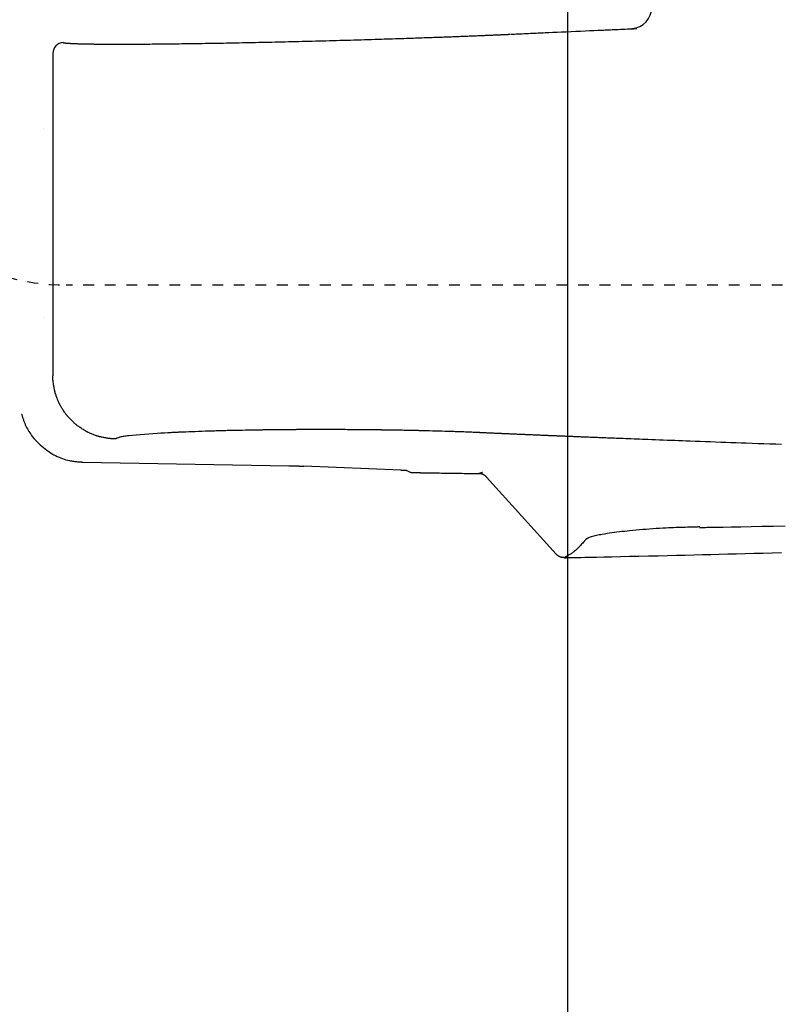
# Model space of a CAD drawing. Extents: x 0 to 2000, y 115 to 2915.
# Drawn here: x 533 to 604, y 2193 to 2284 of the extents above; entities that cross this region are included whole.
import ezdxf

# ---------------------------------------------------------------- set-up
doc = ezdxf.new("R2010")
doc.units = 0
doc.linetypes.add('EXLTYPE2', pattern=[2, 1, -1])
for name, color, linetype in [('便器', 7, 'CONTINUOUS'), ('便座', 7, 'CONTINUOUS'), ('寸法', 7, 'CONTINUOUS')]:
    doc.layers.add(name, color=color, linetype=linetype)

msp = doc.modelspace()

# ---------------------------------------------------------------- linework, layer by layer
at = {"layer": '便器', "color": 2, "linetype": 'EXLTYPE2'}
msp.add_line((704.017, 2259.5), (537.435, 2259.5), dxfattribs=at)
msp.add_arc((537.435, 2279.5), 20, 202.2855, 270, dxfattribs=at)
at = {"layer": '便座', "color": 6, "linetype": 'CONTINUOUS'}
for p, q in [((536.189, 2281.056), (536.189, 2251.068)), ((535.287, 2274.104), (535.283, 2274.104)), ((535.287, 2256.461), (535.283, 2256.461)), ((538.971, 2243.035), (558.117, 2242.695)), ((568.546, 2242.27), (559.531, 2242.656)), ((569.385, 2242.093), (569.129, 2242.226))]:
    msp.add_line(p, q, dxfattribs=at)
at = {"layer": '便座', "color": 6, "linetype": 'CONTINUOUS', "flags": 128}
for points in [[(537.157, 2282.056), (537.157, 2282.056), (537.158, 2282.056), (537.158, 2282.056), (537.159, 2282.055), (537.16, 2282.055), (537.161, 2282.055), (537.162, 2282.055), (537.163, 2282.055), (537.164, 2282.054), (537.166, 2282.054), (537.167, 2282.054), (537.17, 2282.053), (537.172, 2282.053), (537.175, 2282.052), (537.178, 2282.052), (537.18, 2282.051), (537.183, 2282.051), (537.185, 2282.05), (537.188, 2282.05), (537.19, 2282.049), (537.193, 2282.049), (537.196, 2282.048), (537.201, 2282.047), (537.206, 2282.046), (537.212, 2282.045), (537.217, 2282.045), (537.223, 2282.044), (537.228, 2282.043), (537.234, 2282.042), (537.24, 2282.041), (537.245, 2282.04), (537.251, 2282.039), (537.257, 2282.039), (537.263, 2282.038), (537.269, 2282.037), (537.276, 2282.036), (537.282, 2282.035), (537.288, 2282.034), (537.294, 2282.033), (537.3, 2282.033), (537.306, 2282.032), (537.312, 2282.031), (537.319, 2282.03), (537.325, 2282.03), (537.332, 2282.029), (537.338, 2282.028), (537.345, 2282.027), (537.352, 2282.027), (537.359, 2282.026), (537.366, 2282.025), (537.373, 2282.024), (537.38, 2282.023), (537.387, 2282.023), (537.394, 2282.022), (537.401, 2282.021), (537.409, 2282.021), (537.417, 2282.02), (537.424, 2282.019), (537.432, 2282.018), (537.44, 2282.018), (537.447, 2282.017), (537.455, 2282.016), (537.462, 2282.015), (537.47, 2282.015), (537.477, 2282.014), (537.484, 2282.014), (537.491, 2282.013), (537.499, 2282.012), (537.506, 2282.012), (537.513, 2282.011), (537.52, 2282.01), (537.527, 2282.01), (537.534, 2282.009), (537.541, 2282.009), (537.548, 2282.008), (537.555, 2282.008), (537.562, 2282.007), (537.577, 2282.006), (537.592, 2282.005), (537.607, 2282.004), (537.622, 2282.003), (537.638, 2282.002), (537.653, 2282), (537.669, 2281.999), (537.685, 2281.998), (537.701, 2281.997), (537.717, 2281.996), (537.734, 2281.995), (537.762, 2281.993), (537.79, 2281.992), (537.819, 2281.99), (537.847, 2281.988), (537.876, 2281.987), (537.905, 2281.985), (537.934, 2281.984), (537.963, 2281.982), (537.992, 2281.981), (538.022, 2281.979), (538.052, 2281.978), (538.102, 2281.976), (538.152, 2281.973), (538.203, 2281.971), (538.254, 2281.969), (538.306, 2281.967), (538.358, 2281.965), (538.409, 2281.964), (538.461, 2281.962), (538.512, 2281.96), (538.563, 2281.958), (538.613, 2281.957), (538.672, 2281.955), (538.73, 2281.953), (538.787, 2281.952), (538.843, 2281.95), (538.899, 2281.949), (538.955, 2281.948), (539.01, 2281.946), (539.065, 2281.945), (539.119, 2281.944), (539.174, 2281.943), (539.229, 2281.942), (539.315, 2281.94), (539.401, 2281.938), (539.488, 2281.937), (539.575, 2281.935), (539.663, 2281.934), (539.751, 2281.932), (539.84, 2281.931), (539.928, 2281.93), (540.017, 2281.929), (540.107, 2281.928), (540.196, 2281.927), (540.331, 2281.925), (540.465, 2281.924), (540.601, 2281.923), (540.736, 2281.921), (540.872, 2281.92), (541.008, 2281.92), (541.146, 2281.919), (541.283, 2281.918), (541.422, 2281.918), (541.561, 2281.917), (541.701, 2281.917), (541.906, 2281.916), (542.112, 2281.916), (542.319, 2281.916), (542.528, 2281.916), (542.738, 2281.916), (542.948, 2281.917), (543.159, 2281.917), (543.37, 2281.918), (543.581, 2281.919), (543.791, 2281.92), (544.001, 2281.921), (544.242, 2281.922), (544.482, 2281.923), (544.721, 2281.925), (544.96, 2281.927), (545.197, 2281.929), (545.434, 2281.93), (545.671, 2281.933), (545.907, 2281.935), (546.142, 2281.937), (546.378, 2281.939), (546.613, 2281.942), (546.875, 2281.945), (547.137, 2281.948), (547.399, 2281.951), (547.662, 2281.954), (547.924, 2281.957), (548.186, 2281.961), (548.448, 2281.964), (548.71, 2281.968), (548.972, 2281.971), (549.234, 2281.975), (549.496, 2281.979), (549.78, 2281.983), (550.064, 2281.988), (550.348, 2281.992), (550.632, 2281.997), (550.916, 2282.002), (551.2, 2282.007), (551.483, 2282.011), (551.767, 2282.016), (552.051, 2282.022), (552.335, 2282.027), (552.619, 2282.032), (552.92, 2282.038), (553.22, 2282.043), (553.52, 2282.049), (553.821, 2282.055), (554.121, 2282.061), (554.422, 2282.067), (554.722, 2282.074), (555.023, 2282.08), (555.323, 2282.086), (555.624, 2282.093), (555.924, 2282.099), (556.236, 2282.106), (556.547, 2282.113), (556.859, 2282.12), (557.17, 2282.128), (557.482, 2282.135), (557.793, 2282.142), (558.105, 2282.15), (558.416, 2282.157), (558.728, 2282.165), (559.039, 2282.172), (559.351, 2282.18), (559.667, 2282.188), (559.984, 2282.196), (560.301, 2282.204), (560.619, 2282.213), (560.937, 2282.221), (561.256, 2282.229), (561.576, 2282.238), (561.897, 2282.247), (562.219, 2282.255), (562.543, 2282.264), (562.868, 2282.273), (563.194, 2282.283), (563.521, 2282.292), (563.85, 2282.301), (564.179, 2282.311), (564.508, 2282.321), (564.837, 2282.33), (565.166, 2282.34), (565.494, 2282.35), (565.821, 2282.36), (566.147, 2282.37), (566.471, 2282.38), (566.735, 2282.388), (566.997, 2282.396), (567.257, 2282.404), (567.517, 2282.413), (567.776, 2282.421), (568.034, 2282.429), (568.292, 2282.438), (568.548, 2282.446), (568.805, 2282.455), (569.061, 2282.463), (569.316, 2282.472), (569.514, 2282.479), (569.712, 2282.485), (569.909, 2282.492), (570.106, 2282.499), (570.302, 2282.506), (570.497, 2282.512), (570.691, 2282.519), (570.884, 2282.526), (571.075, 2282.533), (571.265, 2282.539), (571.452, 2282.546), (571.589, 2282.551), (571.724, 2282.556), (571.859, 2282.561), (571.994, 2282.565), (572.129, 2282.57), (572.264, 2282.575), (572.4, 2282.58), (572.537, 2282.585), (572.675, 2282.59), (572.815, 2282.596), (572.956, 2282.601), (573.096, 2282.606), (573.237, 2282.611), (573.379, 2282.617), (573.523, 2282.622), (573.668, 2282.628), (573.813, 2282.633), (573.959, 2282.639), (574.105, 2282.644), (574.251, 2282.65), (574.396, 2282.656), (574.541, 2282.661), (574.657, 2282.666), (574.772, 2282.671), (574.886, 2282.675), (575.001, 2282.68), (575.114, 2282.684), (575.228, 2282.689), (575.341, 2282.693), (575.454, 2282.698), (575.567, 2282.702), (575.68, 2282.707), (575.792, 2282.712), (575.88, 2282.715), (575.967, 2282.719), (576.054, 2282.722), (576.141, 2282.726), (576.227, 2282.729), (576.313, 2282.733), (576.399, 2282.737), (576.484, 2282.74), (576.568, 2282.744), (576.652, 2282.747), (576.734, 2282.751), (576.795, 2282.753), (576.854, 2282.756), (576.914, 2282.758), (576.974, 2282.761), (577.034, 2282.763), (577.094, 2282.766), (577.155, 2282.768), (577.216, 2282.771), (577.279, 2282.774), (577.342, 2282.776), (577.407, 2282.779), (577.471, 2282.782), (577.536, 2282.785), (577.603, 2282.788), (577.67, 2282.791), (577.737, 2282.794), (577.805, 2282.797), (577.872, 2282.8), (577.94, 2282.802), (578.007, 2282.805), (578.074, 2282.808), (578.14, 2282.811), (578.182, 2282.813), (578.223, 2282.815), (578.264, 2282.817), (578.305, 2282.819), (578.346, 2282.821), (578.387, 2282.822), (578.427, 2282.824), (578.468, 2282.826), (578.508, 2282.828), (578.548, 2282.83), (578.588, 2282.831), (578.609, 2282.832), (578.628, 2282.833), (578.648, 2282.834), (578.666, 2282.835), (578.683, 2282.836), (578.698, 2282.836), (578.711, 2282.837), (578.722, 2282.837), (578.73, 2282.838), (578.735, 2282.838), (578.737, 2282.838)], [(578.803, 2282.841), (578.825, 2282.842), (578.886, 2282.845), (578.982, 2282.85), (579.107, 2282.856), (579.257, 2282.863), (579.427, 2282.871), (579.612, 2282.879), (579.806, 2282.888), (580.004, 2282.897), (580.203, 2282.907), (580.396, 2282.916), (580.591, 2282.925), (580.776, 2282.933), (580.952, 2282.941), (581.123, 2282.949), (581.289, 2282.956), (581.452, 2282.964), (581.615, 2282.971), (581.778, 2282.978), (581.944, 2282.986), (582.114, 2282.993), (582.291, 2283.001), (582.664, 2283.018), (583.063, 2283.036), (583.482, 2283.055), (583.915, 2283.074), (584.356, 2283.094), (584.8, 2283.113), (585.241, 2283.133), (585.673, 2283.152), (586.091, 2283.171), (586.488, 2283.189), (586.859, 2283.205), (587.034, 2283.213), (587.203, 2283.221), (587.368, 2283.228), (587.531, 2283.235), (587.692, 2283.242), (587.855, 2283.25), (588.02, 2283.257), (588.191, 2283.265), (588.368, 2283.272), (588.554, 2283.281), (588.75, 2283.289), (588.958, 2283.299), (589.173, 2283.308), (589.389, 2283.318), (589.6, 2283.327), (589.801, 2283.336), (589.987, 2283.344), (590.152, 2283.351), (590.29, 2283.358), (590.395, 2283.362), (590.462, 2283.365), (590.486, 2283.366)], [(542.03, 2245.198), (542.026, 2245.198), (542.015, 2245.198), (541.997, 2245.198), (541.973, 2245.198), (541.945, 2245.198), (541.914, 2245.199), (541.879, 2245.199), (541.843, 2245.2), (541.806, 2245.201), (541.77, 2245.202), (541.734, 2245.203), (541.699, 2245.204), (541.665, 2245.206), (541.634, 2245.208), (541.603, 2245.21), (541.573, 2245.212), (541.544, 2245.215), (541.515, 2245.217), (541.486, 2245.221), (541.456, 2245.224), (541.426, 2245.228), (541.395, 2245.232), (541.326, 2245.242), (541.253, 2245.254), (541.177, 2245.267), (541.098, 2245.281), (541.017, 2245.295), (540.937, 2245.31), (540.858, 2245.326), (540.781, 2245.341), (540.708, 2245.357), (540.64, 2245.372), (540.578, 2245.386), (540.548, 2245.393), (540.52, 2245.4), (540.493, 2245.407), (540.467, 2245.413), (540.442, 2245.42), (540.417, 2245.428), (540.392, 2245.435), (540.366, 2245.443), (540.34, 2245.452), (540.313, 2245.461), (540.285, 2245.471), (540.222, 2245.493), (540.153, 2245.519), (540.081, 2245.546), (540.005, 2245.575), (539.927, 2245.606), (539.849, 2245.637), (539.772, 2245.669), (539.696, 2245.7), (539.625, 2245.731), (539.557, 2245.76), (539.496, 2245.788), (539.467, 2245.801), (539.44, 2245.813), (539.414, 2245.826), (539.389, 2245.838), (539.364, 2245.851), (539.34, 2245.863), (539.316, 2245.876), (539.292, 2245.89), (539.267, 2245.904), (539.241, 2245.919), (539.213, 2245.935), (539.154, 2245.97), (539.09, 2246.01), (539.022, 2246.053), (538.952, 2246.098), (538.879, 2246.145), (538.807, 2246.193), (538.735, 2246.241), (538.665, 2246.288), (538.599, 2246.334), (538.537, 2246.377), (538.481, 2246.418), (538.455, 2246.437), (538.43, 2246.455), (538.406, 2246.473), (538.384, 2246.491), (538.362, 2246.508), (538.34, 2246.526), (538.319, 2246.544), (538.297, 2246.562), (538.275, 2246.582), (538.252, 2246.602), (538.228, 2246.624), (538.177, 2246.671), (538.122, 2246.724), (538.063, 2246.781), (538.002, 2246.84), (537.94, 2246.901), (537.878, 2246.964), (537.817, 2247.026), (537.758, 2247.087), (537.702, 2247.146), (537.65, 2247.202), (537.602, 2247.253), (537.581, 2247.277), (537.56, 2247.3), (537.541, 2247.322), (537.522, 2247.344), (537.505, 2247.366), (537.487, 2247.387), (537.47, 2247.409), (537.452, 2247.432), (537.435, 2247.455), (537.416, 2247.48), (537.397, 2247.506), (537.357, 2247.563), (537.314, 2247.625), (537.269, 2247.692), (537.222, 2247.762), (537.174, 2247.834), (537.126, 2247.907), (537.08, 2247.979), (537.035, 2248.05), (536.992, 2248.119), (536.953, 2248.183), (536.917, 2248.242), (536.901, 2248.27), (536.886, 2248.296), (536.872, 2248.321), (536.859, 2248.345), (536.846, 2248.369), (536.834, 2248.394), (536.821, 2248.418), (536.809, 2248.443), (536.797, 2248.469), (536.784, 2248.497), (536.771, 2248.526), (536.744, 2248.587), (536.715, 2248.655), (536.685, 2248.727), (536.654, 2248.803), (536.622, 2248.88), (536.591, 2248.959), (536.561, 2249.037), (536.532, 2249.113), (536.504, 2249.186), (536.479, 2249.254), (536.457, 2249.317), (536.447, 2249.346), (536.438, 2249.373), (536.43, 2249.399), (536.422, 2249.425), (536.414, 2249.45), (536.407, 2249.475), (536.4, 2249.501), (536.393, 2249.527), (536.387, 2249.553), (536.38, 2249.582), (536.373, 2249.611), (536.359, 2249.674), (536.344, 2249.743), (536.329, 2249.816), (536.314, 2249.893), (536.299, 2249.972), (536.284, 2250.053), (536.269, 2250.133), (536.256, 2250.212), (536.243, 2250.289), (536.232, 2250.363), (536.222, 2250.431), (536.218, 2250.463), (536.214, 2250.493), (536.21, 2250.523), (536.207, 2250.552), (536.204, 2250.581), (536.202, 2250.61), (536.2, 2250.64), (536.198, 2250.671), (536.196, 2250.703), (536.195, 2250.736), (536.193, 2250.771), (536.192, 2250.807), (536.191, 2250.844), (536.191, 2250.881), (536.19, 2250.917), (536.19, 2250.952), (536.189, 2250.983), (536.189, 2251.011), (536.189, 2251.035), (536.189, 2251.053), (536.189, 2251.064), (536.189, 2251.068)], [(533.285, 2247.493), (533.285, 2247.493), (533.286, 2247.491), (533.287, 2247.488), (533.288, 2247.485), (533.289, 2247.481), (533.29, 2247.476), (533.292, 2247.47), (533.294, 2247.464), (533.296, 2247.458), (533.298, 2247.451), (533.3, 2247.444), (533.312, 2247.402), (533.326, 2247.354), (533.342, 2247.301), (533.359, 2247.245), (533.377, 2247.185), (533.397, 2247.121), (533.419, 2247.056), (533.442, 2246.988), (533.466, 2246.918), (533.491, 2246.848), (533.518, 2246.778), (533.57, 2246.647), (533.626, 2246.517), (533.686, 2246.388), (533.749, 2246.26), (533.817, 2246.133), (533.889, 2246.007), (533.964, 2245.882), (534.043, 2245.759), (534.126, 2245.636), (534.212, 2245.516), (534.303, 2245.397), (534.429, 2245.241), (534.562, 2245.088), (534.7, 2244.939), (534.844, 2244.793), (534.994, 2244.652), (535.148, 2244.515), (535.306, 2244.382), (535.469, 2244.255), (535.636, 2244.132), (535.806, 2244.015), (535.979, 2243.904), (536.132, 2243.812), (536.287, 2243.725), (536.444, 2243.642), (536.602, 2243.565), (536.762, 2243.493), (536.922, 2243.426), (537.083, 2243.365), (537.244, 2243.309), (537.406, 2243.26), (537.568, 2243.217), (537.729, 2243.179), (537.826, 2243.16), (537.923, 2243.143), (538.019, 2243.128), (538.114, 2243.115), (538.209, 2243.103), (538.302, 2243.092), (538.394, 2243.083), (538.485, 2243.074), (538.574, 2243.067), (538.661, 2243.059), (538.746, 2243.053), (538.777, 2243.05), (538.808, 2243.048), (538.837, 2243.046), (538.865, 2243.043), (538.89, 2243.041), (538.913, 2243.04), (538.932, 2243.038), (538.948, 2243.037), (538.96, 2243.036), (538.968, 2243.035), (538.971, 2243.035)], [(575.815, 2245.777), (575.8, 2245.778), (575.759, 2245.78), (575.693, 2245.783), (575.607, 2245.786), (575.503, 2245.791), (575.386, 2245.796), (575.258, 2245.801), (575.122, 2245.807), (574.982, 2245.813), (574.842, 2245.819), (574.704, 2245.825), (574.553, 2245.831), (574.408, 2245.837), (574.268, 2245.842), (574.131, 2245.847), (573.997, 2245.852), (573.864, 2245.857), (573.731, 2245.861), (573.597, 2245.866), (573.459, 2245.87), (573.318, 2245.875), (573.172, 2245.879), (572.909, 2245.887), (572.632, 2245.895), (572.345, 2245.903), (572.053, 2245.912), (571.76, 2245.92), (571.471, 2245.927), (571.191, 2245.935), (570.923, 2245.942), (570.672, 2245.948), (570.443, 2245.954), (570.241, 2245.959), (570.176, 2245.96), (570.115, 2245.962), (570.055, 2245.963), (569.997, 2245.965), (569.94, 2245.966), (569.881, 2245.967), (569.822, 2245.969), (569.76, 2245.97), (569.696, 2245.971), (569.628, 2245.973), (569.555, 2245.974), (569.428, 2245.977), (569.289, 2245.979), (569.143, 2245.982), (568.991, 2245.985), (568.836, 2245.988), (568.681, 2245.991), (568.53, 2245.993), (568.384, 2245.996), (568.246, 2245.998), (568.121, 2246.001), (568.009, 2246.003), (567.974, 2246.003), (567.941, 2246.004), (567.909, 2246.004), (567.878, 2246.005), (567.847, 2246.005), (567.815, 2246.006), (567.783, 2246.006), (567.75, 2246.007), (567.715, 2246.008), (567.678, 2246.008), (567.638, 2246.009), (567.571, 2246.01), (567.498, 2246.011), (567.421, 2246.012), (567.341, 2246.013), (567.26, 2246.014), (567.179, 2246.015), (567.1, 2246.017), (567.025, 2246.018), (566.954, 2246.019), (566.89, 2246.02), (566.833, 2246.02), (566.816, 2246.021), (566.8, 2246.021), (566.785, 2246.021), (566.769, 2246.021), (566.755, 2246.021), (566.74, 2246.022), (566.724, 2246.022), (566.709, 2246.022), (566.693, 2246.022), (566.675, 2246.023), (566.657, 2246.023), (566.616, 2246.023), (566.571, 2246.024), (566.522, 2246.024), (566.471, 2246.025), (566.418, 2246.026), (566.365, 2246.026), (566.312, 2246.027), (566.261, 2246.028), (566.212, 2246.028), (566.166, 2246.029), (566.125, 2246.029), (566.103, 2246.03), (566.083, 2246.03), (566.064, 2246.03), (566.046, 2246.03), (566.029, 2246.031), (566.012, 2246.031), (565.996, 2246.031), (565.98, 2246.031), (565.963, 2246.031), (565.946, 2246.032), (565.928, 2246.032), (565.852, 2246.033), (565.764, 2246.034), (565.665, 2246.035), (565.557, 2246.036), (565.444, 2246.037), (565.325, 2246.038), (565.204, 2246.039), (565.083, 2246.041), (564.964, 2246.042), (564.848, 2246.043), (564.738, 2246.044), (564.653, 2246.045), (564.573, 2246.046), (564.496, 2246.046), (564.422, 2246.047), (564.35, 2246.047), (564.278, 2246.048), (564.207, 2246.048), (564.135, 2246.049), (564.062, 2246.049), (563.986, 2246.05), (563.908, 2246.05), (563.736, 2246.051), (563.551, 2246.052), (563.356, 2246.053), (563.154, 2246.054), (562.948, 2246.055), (562.741, 2246.056), (562.536, 2246.056), (562.336, 2246.057), (562.145, 2246.058), (561.964, 2246.058), (561.799, 2246.059), (561.718, 2246.059), (561.641, 2246.059), (561.568, 2246.059), (561.496, 2246.059), (561.426, 2246.059), (561.357, 2246.059), (561.287, 2246.059), (561.215, 2246.059), (561.142, 2246.059), (561.065, 2246.059), (560.984, 2246.059), (560.819, 2246.059), (560.639, 2246.058), (560.448, 2246.058), (560.249, 2246.058), (560.046, 2246.057), (559.842, 2246.056), (559.64, 2246.056), (559.443, 2246.055), (559.255, 2246.054), (559.079, 2246.054), (558.918, 2246.053), (558.846, 2246.053), (558.776, 2246.052), (558.71, 2246.052), (558.646, 2246.052), (558.583, 2246.051), (558.52, 2246.051), (558.456, 2246.05), (558.392, 2246.05), (558.325, 2246.049), (558.255, 2246.049), (558.181, 2246.048), (558.023, 2246.047), (557.851, 2246.045), (557.667, 2246.044), (557.477, 2246.042), (557.282, 2246.04), (557.087, 2246.038), (556.895, 2246.036), (556.71, 2246.034), (556.535, 2246.032), (556.374, 2246.03), (556.231, 2246.029), (556.169, 2246.028), (556.112, 2246.027), (556.058, 2246.027), (556.006, 2246.026), (555.956, 2246.025), (555.907, 2246.025), (555.858, 2246.024), (555.808, 2246.023), (555.757, 2246.023), (555.704, 2246.022), (555.648, 2246.021), (555.448, 2246.018), (555.218, 2246.014), (554.963, 2246.01), (554.687, 2246.005), (554.398, 2246), (554.099, 2245.994), (553.797, 2245.989), (553.498, 2245.983), (553.207, 2245.977), (552.929, 2245.972), (552.67, 2245.966), (552.525, 2245.963), (552.387, 2245.96), (552.255, 2245.957), (552.127, 2245.954), (552.002, 2245.951), (551.878, 2245.948), (551.754, 2245.944), (551.629, 2245.941), (551.499, 2245.937), (551.365, 2245.933), (551.225, 2245.928), (550.956, 2245.919), (550.667, 2245.91), (550.364, 2245.899), (550.051, 2245.888), (549.734, 2245.877), (549.419, 2245.865), (549.11, 2245.854), (548.814, 2245.843), (548.535, 2245.832), (548.279, 2245.822), (548.051, 2245.813), (547.962, 2245.809), (547.879, 2245.805), (547.799, 2245.802), (547.722, 2245.798), (547.647, 2245.794), (547.572, 2245.791), (547.496, 2245.787), (547.418, 2245.783), (547.337, 2245.778), (547.251, 2245.774), (547.16, 2245.768), (546.89, 2245.752), (546.58, 2245.733), (546.239, 2245.712), (545.873, 2245.688), (545.49, 2245.662), (545.098, 2245.634), (544.704, 2245.605), (544.315, 2245.574), (543.939, 2245.544), (543.582, 2245.512), (543.254, 2245.481), (543.132, 2245.469), (543.016, 2245.456), (542.905, 2245.442), (542.799, 2245.428), (542.697, 2245.412), (542.601, 2245.395), (542.508, 2245.376), (542.42, 2245.354), (542.336, 2245.33), (542.256, 2245.302), (542.18, 2245.271), (542.159, 2245.262), (542.138, 2245.252), (542.119, 2245.243), (542.1, 2245.234), (542.084, 2245.226), (542.069, 2245.218), (542.056, 2245.211), (542.045, 2245.205), (542.037, 2245.201), (542.032, 2245.198), (542.03, 2245.198)], [(603.935, 2244.67), (603.388, 2244.689), (602.841, 2244.708), (602.294, 2244.728), (601.746, 2244.747), (601.198, 2244.767), (600.649, 2244.787), (600.174, 2244.804), (599.698, 2244.821), (599.222, 2244.838), (598.746, 2244.856), (598.271, 2244.873), (597.796, 2244.89), (597.322, 2244.908), (596.85, 2244.925), (596.378, 2244.943), (595.907, 2244.96), (595.438, 2244.978), (595.077, 2244.991), (594.718, 2245.005), (594.359, 2245.018), (594, 2245.032), (593.643, 2245.046), (593.286, 2245.059), (592.929, 2245.073), (592.573, 2245.086), (592.218, 2245.1), (591.862, 2245.113), (591.507, 2245.127), (591.248, 2245.137), (590.989, 2245.147), (590.731, 2245.157), (590.474, 2245.167), (590.218, 2245.177), (589.962, 2245.187), (589.708, 2245.197), (589.456, 2245.207), (589.205, 2245.216), (588.956, 2245.226), (588.71, 2245.236), (588.548, 2245.242), (588.388, 2245.248), (588.227, 2245.255), (588.068, 2245.261), (587.908, 2245.267), (587.748, 2245.273), (587.587, 2245.28), (587.426, 2245.286), (587.264, 2245.292), (587.101, 2245.299), (586.937, 2245.305), (586.804, 2245.311), (586.67, 2245.316), (586.536, 2245.321), (586.401, 2245.327), (586.265, 2245.332), (586.129, 2245.338), (585.992, 2245.343), (585.855, 2245.349), (585.718, 2245.354), (585.581, 2245.36), (585.443, 2245.365), (585.34, 2245.369), (585.237, 2245.373), (585.134, 2245.378), (585.031, 2245.382), (584.928, 2245.386), (584.826, 2245.39), (584.725, 2245.394), (584.623, 2245.398), (584.522, 2245.402), (584.422, 2245.406), (584.322, 2245.411), (584.252, 2245.413), (584.183, 2245.416), (584.114, 2245.419), (584.044, 2245.422), (583.976, 2245.425), (583.907, 2245.428), (583.838, 2245.431), (583.77, 2245.433), (583.702, 2245.436), (583.633, 2245.439), (583.565, 2245.442), (583.51, 2245.444), (583.456, 2245.446), (583.401, 2245.448), (583.347, 2245.451), (583.292, 2245.453), (583.237, 2245.455), (583.183, 2245.457), (583.128, 2245.46), (583.074, 2245.462), (583.02, 2245.464), (582.965, 2245.466), (582.912, 2245.468), (582.859, 2245.471), (582.806, 2245.473), (582.753, 2245.475), (582.7, 2245.477), (582.647, 2245.479), (582.593, 2245.482), (582.539, 2245.484), (582.484, 2245.486), (582.43, 2245.489), (582.374, 2245.491), (582.305, 2245.494), (582.235, 2245.497), (582.164, 2245.5), (582.093, 2245.503), (582.021, 2245.506), (581.949, 2245.509), (581.876, 2245.512), (581.803, 2245.515), (581.731, 2245.518), (581.658, 2245.521), (581.585, 2245.524), (581.504, 2245.527), (581.423, 2245.531), (581.342, 2245.534), (581.261, 2245.538), (581.18, 2245.541), (581.099, 2245.544), (581.018, 2245.548), (580.937, 2245.551), (580.856, 2245.555), (580.775, 2245.558), (580.693, 2245.562), (580.604, 2245.565), (580.515, 2245.569), (580.425, 2245.573), (580.335, 2245.577), (580.245, 2245.581), (580.156, 2245.584), (580.066, 2245.588), (579.976, 2245.592), (579.887, 2245.596), (579.797, 2245.6), (579.708, 2245.603), (579.623, 2245.607), (579.538, 2245.611), (579.453, 2245.614), (579.369, 2245.618), (579.284, 2245.622), (579.2, 2245.625), (579.116, 2245.629), (579.031, 2245.633), (578.947, 2245.636), (578.863, 2245.64), (578.778, 2245.643), (578.697, 2245.647), (578.616, 2245.65), (578.534, 2245.654), (578.453, 2245.658), (578.371, 2245.661), (578.29, 2245.665), (578.208, 2245.668), (578.127, 2245.672), (578.046, 2245.675), (577.964, 2245.679), (577.883, 2245.682), (577.811, 2245.686), (577.739, 2245.689), (577.667, 2245.692), (577.595, 2245.695), (577.522, 2245.698), (577.45, 2245.702), (577.377, 2245.705), (577.304, 2245.708), (577.23, 2245.711), (577.156, 2245.715), (577.081, 2245.718), (577.015, 2245.721), (576.948, 2245.724), (576.881, 2245.727), (576.814, 2245.73), (576.747, 2245.733), (576.68, 2245.736), (576.613, 2245.739), (576.547, 2245.742), (576.481, 2245.745), (576.416, 2245.748), (576.351, 2245.751), (576.312, 2245.753), (576.274, 2245.755), (576.235, 2245.757), (576.197, 2245.759), (576.159, 2245.76), (576.122, 2245.762), (576.084, 2245.764), (576.047, 2245.766), (576.01, 2245.767), (575.973, 2245.769), (575.936, 2245.771), (575.919, 2245.772), (575.902, 2245.773), (575.885, 2245.773), (575.87, 2245.774), (575.855, 2245.775), (575.842, 2245.775), (575.831, 2245.776), (575.822, 2245.776), (575.815, 2245.777), (575.811, 2245.777), (575.809, 2245.777)], [(558.117, 2242.695), (558.118, 2242.695), (558.124, 2242.695), (558.132, 2242.695), (558.143, 2242.694), (558.156, 2242.694), (558.172, 2242.694), (558.189, 2242.694), (558.208, 2242.693), (558.228, 2242.693), (558.249, 2242.692), (558.271, 2242.692), (558.314, 2242.691), (558.359, 2242.69), (558.404, 2242.689), (558.45, 2242.688), (558.497, 2242.687), (558.544, 2242.686), (558.592, 2242.685), (558.64, 2242.684), (558.689, 2242.683), (558.737, 2242.682), (558.787, 2242.681), (558.838, 2242.679), (558.89, 2242.678), (558.941, 2242.677), (558.993, 2242.675), (559.043, 2242.674), (559.093, 2242.672), (559.142, 2242.67), (559.19, 2242.669), (559.237, 2242.667), (559.282, 2242.666), (559.325, 2242.664), (559.344, 2242.663), (559.363, 2242.663), (559.382, 2242.662), (559.4, 2242.661), (559.417, 2242.66), (559.434, 2242.66), (559.451, 2242.659), (559.466, 2242.658), (559.481, 2242.658), (559.495, 2242.657), (559.508, 2242.657), (559.512, 2242.657), (559.515, 2242.656), (559.518, 2242.656), (559.52, 2242.656), (559.523, 2242.656), (559.525, 2242.656), (559.527, 2242.656), (559.529, 2242.656), (559.53, 2242.656), (559.531, 2242.656), (559.531, 2242.656)], [(569.129, 2242.226), (569.129, 2242.226), (569.128, 2242.227), (569.127, 2242.227), (569.126, 2242.227), (569.124, 2242.227), (569.121, 2242.228), (569.119, 2242.228), (569.116, 2242.229), (569.114, 2242.229), (569.111, 2242.23), (569.108, 2242.23), (569.103, 2242.231), (569.099, 2242.232), (569.094, 2242.233), (569.09, 2242.234), (569.086, 2242.235), (569.081, 2242.235), (569.077, 2242.236), (569.073, 2242.237), (569.069, 2242.237), (569.064, 2242.238), (569.06, 2242.239), (569.04, 2242.241), (569.016, 2242.244), (568.99, 2242.246), (568.961, 2242.248), (568.93, 2242.25), (568.898, 2242.252), (568.865, 2242.255), (568.831, 2242.256), (568.798, 2242.258), (568.764, 2242.26), (568.731, 2242.262), (568.71, 2242.263), (568.689, 2242.264), (568.669, 2242.265), (568.65, 2242.266), (568.632, 2242.266), (568.616, 2242.267), (568.6, 2242.268), (568.586, 2242.269), (568.574, 2242.269), (568.563, 2242.27), (568.554, 2242.27), (568.553, 2242.27), (568.552, 2242.27), (568.551, 2242.27), (568.55, 2242.27), (568.549, 2242.27), (568.548, 2242.27), (568.548, 2242.27), (568.547, 2242.27), (568.547, 2242.27), (568.546, 2242.27), (568.546, 2242.27)], [(569.385, 2242.093), (569.385, 2242.093), (569.386, 2242.093), (569.386, 2242.093), (569.387, 2242.092), (569.388, 2242.092), (569.389, 2242.092), (569.39, 2242.092), (569.392, 2242.092), (569.393, 2242.091), (569.394, 2242.091), (569.395, 2242.091), (569.398, 2242.09), (569.4, 2242.09), (569.402, 2242.09), (569.404, 2242.089), (569.406, 2242.089), (569.408, 2242.089), (569.409, 2242.088), (569.411, 2242.088), (569.412, 2242.088), (569.414, 2242.088), (569.416, 2242.087), (569.426, 2242.086), (569.438, 2242.085), (569.451, 2242.083), (569.466, 2242.082), (569.482, 2242.081), (569.499, 2242.08), (569.517, 2242.079), (569.535, 2242.078), (569.554, 2242.077), (569.573, 2242.076), (569.593, 2242.075), (569.62, 2242.073), (569.647, 2242.072), (569.674, 2242.071), (569.701, 2242.07), (569.728, 2242.069), (569.755, 2242.068), (569.782, 2242.067), (569.809, 2242.066), (569.836, 2242.065), (569.863, 2242.064), (569.89, 2242.063), (569.918, 2242.062), (569.946, 2242.061), (569.973, 2242.061), (570.001, 2242.06), (570.029, 2242.059), (570.056, 2242.058), (570.084, 2242.058), (570.111, 2242.057), (570.138, 2242.057), (570.165, 2242.056), (570.192, 2242.055), (570.208, 2242.055), (570.224, 2242.055), (570.24, 2242.054), (570.256, 2242.054), (570.271, 2242.054), (570.286, 2242.054), (570.301, 2242.053), (570.315, 2242.053), (570.329, 2242.053), (570.342, 2242.053), (570.355, 2242.052), (570.359, 2242.052), (570.363, 2242.052), (570.367, 2242.052), (570.37, 2242.052), (570.373, 2242.052), (570.376, 2242.052), (570.379, 2242.052), (570.381, 2242.052), (570.383, 2242.052), (570.384, 2242.052), (570.384, 2242.052)], [(570.119, 2242.209), (570.119, 2242.209), (570.119, 2242.209), (570.119, 2242.209), (570.119, 2242.209), (570.119, 2242.209), (570.119, 2242.209), (570.119, 2242.209), (570.119, 2242.209), (570.119, 2242.209), (570.119, 2242.209), (570.119, 2242.209), (570.119, 2242.208), (570.119, 2242.208), (570.119, 2242.208), (570.119, 2242.208), (570.119, 2242.208), (570.119, 2242.208), (570.119, 2242.208), (570.119, 2242.208), (570.119, 2242.208), (570.119, 2242.208), (570.119, 2242.208), (570.119, 2242.208), (570.119, 2242.208), (570.119, 2242.208), (570.119, 2242.208), (570.119, 2242.208), (570.119, 2242.208), (570.119, 2242.208), (570.119, 2242.208), (570.119, 2242.208), (570.119, 2242.208), (570.119, 2242.208), (570.119, 2242.208), (570.119, 2242.208), (570.119, 2242.208), (570.119, 2242.208), (570.119, 2242.208), (570.119, 2242.208), (570.119, 2242.208), (570.119, 2242.208), (570.119, 2242.208), (570.119, 2242.208), (570.119, 2242.208), (570.119, 2242.208), (570.119, 2242.208), (570.119, 2242.208), (570.119, 2242.208), (570.119, 2242.208), (570.119, 2242.208), (570.119, 2242.208), (570.119, 2242.208), (570.119, 2242.208), (570.119, 2242.208), (570.119, 2242.208), (570.119, 2242.208), (570.119, 2242.208), (570.119, 2242.208), (570.119, 2242.208), (570.119, 2242.208), (570.119, 2242.208), (570.119, 2242.208), (570.119, 2242.208), (570.119, 2242.208), (570.119, 2242.208), (570.119, 2242.208)], [(570.384, 2242.052), (570.385, 2242.052), (570.387, 2242.052), (570.39, 2242.052), (570.395, 2242.052), (570.4, 2242.052), (570.407, 2242.052), (570.415, 2242.051), (570.423, 2242.051), (570.432, 2242.051), (570.442, 2242.051), (570.453, 2242.051), (570.545, 2242.049), (570.662, 2242.047), (570.801, 2242.045), (570.957, 2242.043), (571.13, 2242.04), (571.314, 2242.037), (571.509, 2242.034), (571.709, 2242.031), (571.914, 2242.028), (572.119, 2242.025), (572.322, 2242.021), (572.52, 2242.018), (572.713, 2242.015), (572.904, 2242.012), (573.092, 2242.009), (573.279, 2242.007), (573.465, 2242.004), (573.652, 2242.001), (573.84, 2241.998), (574.031, 2241.995), (574.225, 2241.992), (574.424, 2241.989), (574.6, 2241.986), (574.776, 2241.984), (574.948, 2241.981), (575.114, 2241.978), (575.27, 2241.976), (575.412, 2241.974), (575.536, 2241.972), (575.638, 2241.97), (575.716, 2241.969), (575.766, 2241.968), (575.783, 2241.968)], [(575.783, 2241.968), (575.783, 2241.968), (575.783, 2241.968), (575.783, 2241.968), (575.784, 2241.968), (575.784, 2241.969), (575.785, 2241.969), (575.786, 2241.969), (575.787, 2241.969), (575.788, 2241.97), (575.789, 2241.97), (575.79, 2241.971), (575.796, 2241.973), (575.804, 2241.976), (575.814, 2241.979), (575.824, 2241.983), (575.835, 2241.987), (575.846, 2241.991), (575.859, 2241.996), (575.871, 2242), (575.884, 2242.005), (575.897, 2242.009), (575.909, 2242.014), (575.922, 2242.018), (575.935, 2242.023), (575.948, 2242.027), (575.96, 2242.032), (575.973, 2242.036), (575.985, 2242.04), (575.997, 2242.045), (576.01, 2242.049), (576.023, 2242.054), (576.035, 2242.058), (576.049, 2242.063), (576.06, 2242.066), (576.071, 2242.07), (576.081, 2242.074), (576.092, 2242.077), (576.101, 2242.081), (576.11, 2242.084), (576.118, 2242.087), (576.124, 2242.089), (576.129, 2242.09), (576.132, 2242.091), (576.133, 2242.092)], [(576.511, 2241.638), (576.51, 2241.639), (576.508, 2241.641), (576.504, 2241.644), (576.499, 2241.648), (576.493, 2241.654), (576.486, 2241.66), (576.478, 2241.667), (576.47, 2241.674), (576.461, 2241.682), (576.452, 2241.69), (576.442, 2241.699), (576.424, 2241.715), (576.406, 2241.73), (576.388, 2241.746), (576.37, 2241.762), (576.351, 2241.777), (576.331, 2241.792), (576.312, 2241.807), (576.291, 2241.821), (576.271, 2241.835), (576.249, 2241.848), (576.227, 2241.861), (576.201, 2241.874), (576.173, 2241.887), (576.145, 2241.899), (576.117, 2241.909), (576.088, 2241.919), (576.059, 2241.928), (576.031, 2241.935), (576.002, 2241.942), (575.974, 2241.948), (575.946, 2241.953), (575.919, 2241.957), (575.906, 2241.959), (575.893, 2241.961), (575.88, 2241.962), (575.868, 2241.963), (575.856, 2241.964), (575.844, 2241.965), (575.833, 2241.966), (575.823, 2241.966), (575.813, 2241.967), (575.804, 2241.967), (575.795, 2241.967), (575.793, 2241.968), (575.792, 2241.968), (575.79, 2241.968), (575.789, 2241.968), (575.787, 2241.968), (575.786, 2241.968), (575.785, 2241.968), (575.784, 2241.968), (575.783, 2241.968), (575.783, 2241.968), (575.783, 2241.968)], [(576.511, 2241.638), (579.751, 2238.046), (582.977, 2234.47)], [(596.348, 2237.005), (596.339, 2237.005), (596.313, 2237.004), (596.272, 2237.003), (596.217, 2237.001), (596.15, 2236.999), (596.073, 2236.997), (595.987, 2236.995), (595.894, 2236.992), (595.796, 2236.989), (595.694, 2236.987), (595.591, 2236.984), (595.382, 2236.978), (595.171, 2236.972), (594.959, 2236.966), (594.745, 2236.959), (594.53, 2236.952), (594.313, 2236.945), (594.095, 2236.937), (593.875, 2236.928), (593.653, 2236.919), (593.429, 2236.909), (593.204, 2236.898), (592.899, 2236.883), (592.591, 2236.865), (592.281, 2236.846), (591.97, 2236.825), (591.658, 2236.803), (591.346, 2236.779), (591.035, 2236.754), (590.724, 2236.728), (590.415, 2236.701), (590.109, 2236.672), (589.806, 2236.642), (589.566, 2236.618), (589.328, 2236.592), (589.092, 2236.566), (588.858, 2236.539), (588.625, 2236.51), (588.394, 2236.48), (588.165, 2236.449), (587.936, 2236.416), (587.708, 2236.381), (587.481, 2236.345), (587.255, 2236.306), (587.117, 2236.282), (586.98, 2236.256), (586.845, 2236.23), (586.714, 2236.202), (586.586, 2236.174), (586.465, 2236.145), (586.349, 2236.114), (586.242, 2236.083), (586.143, 2236.05), (586.053, 2236.016), (585.974, 2235.981), (585.958, 2235.973), (585.942, 2235.964), (585.926, 2235.956), (585.91, 2235.947), (585.895, 2235.938), (585.879, 2235.928), (585.863, 2235.918), (585.846, 2235.908), (585.828, 2235.897), (585.81, 2235.885), (585.791, 2235.873), (585.783, 2235.867), (585.774, 2235.862), (585.766, 2235.857), (585.758, 2235.852), (585.751, 2235.847), (585.744, 2235.843), (585.739, 2235.839), (585.734, 2235.836), (585.73, 2235.833), (585.728, 2235.832), (585.727, 2235.831)], [(596.302, 2236.956), (596.303, 2236.956), (596.304, 2236.956), (596.307, 2236.956), (596.31, 2236.956), (596.314, 2236.956), (596.318, 2236.956), (596.323, 2236.956), (596.329, 2236.956), (596.335, 2236.956), (596.341, 2236.956), (596.347, 2236.956), (596.378, 2236.957), (596.41, 2236.958), (596.442, 2236.958), (596.474, 2236.959), (596.507, 2236.959), (596.54, 2236.96), (596.573, 2236.961), (596.607, 2236.961), (596.641, 2236.962), (596.675, 2236.962), (596.709, 2236.963), (596.854, 2236.966), (597.001, 2236.968), (597.15, 2236.971), (597.303, 2236.974), (597.46, 2236.977), (597.621, 2236.98), (597.787, 2236.983), (597.959, 2236.986), (598.136, 2236.99), (598.319, 2236.993), (598.509, 2236.997), (599.283, 2237.011), (600.147, 2237.028), (601.09, 2237.046), (602.1, 2237.065), (603.166, 2237.086), (604.276, 2237.108)], [(585.727, 2235.831), (585.724, 2235.829), (585.717, 2235.82), (585.705, 2235.807), (585.69, 2235.79), (585.671, 2235.769), (585.649, 2235.744), (585.624, 2235.716), (585.597, 2235.685), (585.568, 2235.653), (585.538, 2235.619), (585.507, 2235.584), (585.441, 2235.509), (585.372, 2235.433), (585.302, 2235.355), (585.229, 2235.276), (585.155, 2235.196), (585.08, 2235.117), (585.002, 2235.039), (584.924, 2234.963), (584.845, 2234.888), (584.765, 2234.817), (584.684, 2234.748), (584.62, 2234.697), (584.555, 2234.649), (584.491, 2234.602), (584.426, 2234.557), (584.361, 2234.514), (584.297, 2234.472), (584.232, 2234.432), (584.168, 2234.393), (584.104, 2234.354), (584.04, 2234.316), (583.976, 2234.279), (583.944, 2234.26), (583.912, 2234.242), (583.882, 2234.224), (583.853, 2234.207), (583.826, 2234.191), (583.802, 2234.177), (583.781, 2234.165), (583.764, 2234.155), (583.752, 2234.147), (583.743, 2234.142), (583.741, 2234.141)], [(583.741, 2234.141), (583.74, 2234.141), (583.737, 2234.141), (583.733, 2234.141), (583.727, 2234.142), (583.721, 2234.142), (583.713, 2234.143), (583.704, 2234.144), (583.695, 2234.144), (583.685, 2234.145), (583.675, 2234.146), (583.665, 2234.147), (583.644, 2234.148), (583.622, 2234.15), (583.601, 2234.152), (583.58, 2234.154), (583.558, 2234.157), (583.536, 2234.159), (583.514, 2234.163), (583.492, 2234.167), (583.47, 2234.171), (583.448, 2234.176), (583.425, 2234.182), (583.396, 2234.191), (583.367, 2234.201), (583.337, 2234.213), (583.308, 2234.226), (583.28, 2234.239), (583.252, 2234.254), (583.224, 2234.269), (583.198, 2234.285), (583.172, 2234.302), (583.147, 2234.319), (583.124, 2234.336), (583.11, 2234.347), (583.098, 2234.357), (583.085, 2234.367), (583.073, 2234.378), (583.062, 2234.388), (583.051, 2234.398), (583.04, 2234.409), (583.029, 2234.419), (583.019, 2234.428), (583.01, 2234.438), (583, 2234.447), (582.997, 2234.451), (582.994, 2234.454), (582.991, 2234.457), (582.988, 2234.459), (582.985, 2234.462), (582.983, 2234.464), (582.981, 2234.466), (582.979, 2234.468), (582.978, 2234.469), (582.977, 2234.47), (582.977, 2234.47)], [(583.741, 2234.141), (583.746, 2234.141), (583.762, 2234.141), (583.786, 2234.142), (583.819, 2234.142), (583.858, 2234.143), (583.902, 2234.144), (583.951, 2234.145), (584.003, 2234.146), (584.057, 2234.147), (584.112, 2234.148), (584.167, 2234.15), (584.235, 2234.151), (584.301, 2234.152), (584.365, 2234.154), (584.426, 2234.155), (584.484, 2234.156), (584.54, 2234.157), (584.594, 2234.159), (584.644, 2234.16), (584.692, 2234.161), (584.738, 2234.162), (584.781, 2234.163), (584.84, 2234.164), (584.894, 2234.165), (584.943, 2234.166), (584.989, 2234.167), (585.031, 2234.168), (585.071, 2234.169), (585.11, 2234.169), (585.148, 2234.17), (585.185, 2234.171), (585.224, 2234.172), (585.263, 2234.173), (585.641, 2234.181), (586.131, 2234.191), (586.721, 2234.203), (587.396, 2234.218), (588.142, 2234.233), (588.946, 2234.251), (589.792, 2234.269), (590.667, 2234.289), (591.557, 2234.308), (592.448, 2234.329), (593.326, 2234.349), (594.164, 2234.369), (594.981, 2234.389), (595.781, 2234.408), (596.571, 2234.428), (597.355, 2234.448), (598.138, 2234.469), (598.926, 2234.489), (599.723, 2234.511), (600.535, 2234.532), (601.366, 2234.555), (602.222, 2234.578), (603.066, 2234.6), (603.917, 2234.623)]]:
    msp.add_lwpolyline(points, dxfattribs=at)
at = {"layer": '便座', "color": 6, "linetype": 'CONTINUOUS'}
for centre, radius, start, end in [((589.895, 2285.329), 1.961, 273.60357, 1.21474), ((537.189, 2281.056), 1, 91.80728, 179.98956)]:
    msp.add_arc(centre, radius, start, end, dxfattribs=at)
at = {"layer": '寸法', "color": 3, "linetype": 'CONTINUOUS'}
msp.add_line((584.017, 2345), (584.017, 2152), dxfattribs=at)

doc.saveas('drawing.dxf')
